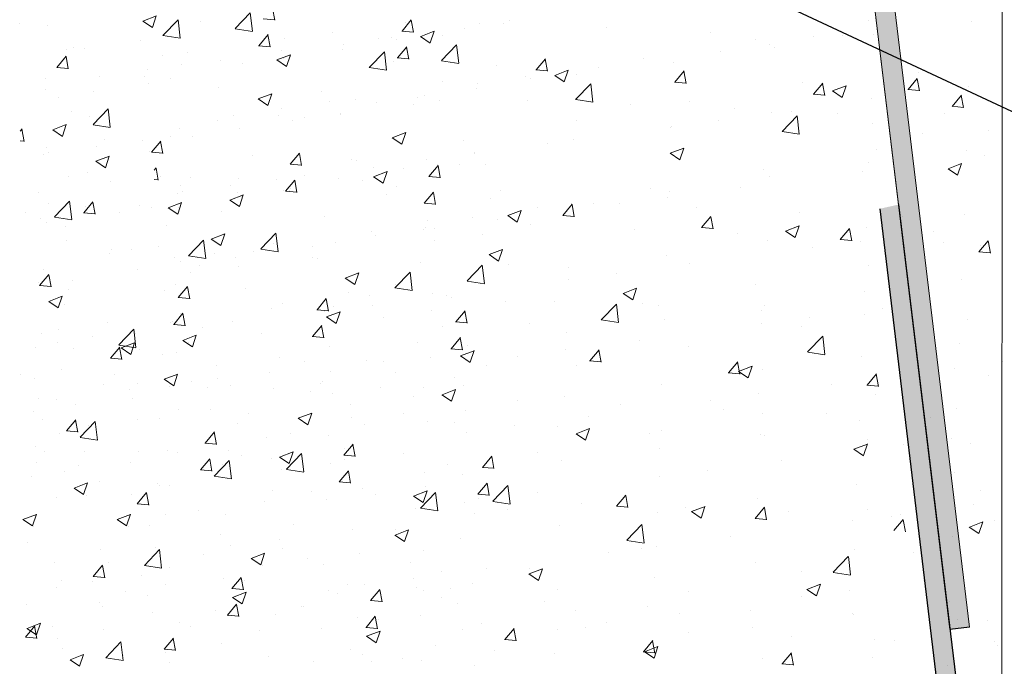
# Model space of a CAD drawing. Units: millimetres. Extents: x 18645 to 18942, y 3223 to 3440.
# Drawn here: x 18781 to 18807, y 3283 to 3300 of the extents above; entities that cross this region are included whole.
import ezdxf

# ---------------------------------------------------------------- set-up
doc = ezdxf.new("R2010")
doc.units = ezdxf.units.MM
doc.layers.get('0').update_dxf_attribs({"lineweight": 25})
for name, color, linetype, lineweight in [('Eckwinkel', 7, 'Continuous', 0), ('Putz Sch', 252, 'Continuous', 20), ('Putznetz Lienien', 7, 'Continuous', 15), ('Putznetz Sch', 254, 'Continuous', 15)]:
    doc.layers.add(name, color=color, linetype=linetype, lineweight=lineweight)

msp = doc.modelspace()

# ---------------------------------------------------------------- hatches: boundary and pattern name
at = {"layer": 'Eckwinkel'}
h = msp.add_hatch(color=256, dxfattribs=at)
edge = h.paths.add_edge_path()
edge.add_line((18782.109, 3273.235), (18804.571, 3270.513))
edge.add_arc((18804.574, 3272.513), 2, 269.9029, 6.9619)
edge.add_line((18806.559, 3272.755), (18803.864, 3294.99))
edge.add_line((18803.864, 3294.99), (18803.377, 3294.88))
edge.add_line((18803.377, 3294.88), (18806.071, 3272.513))
edge.add_arc((18804.571, 3272.513), 1.5, 270, 360, ccw=False)
edge.add_line((18804.571, 3271.013), (18782.266, 3273.71))
edge.add_line((18782.266, 3273.71), (18782.109, 3273.235))
h = msp.add_hatch(color=256, dxfattribs=at)
edge = h.paths.add_edge_path()
edge.add_line((18782.109, 3273.235), (18804.571, 3270.513))
edge.add_arc((18804.574, 3272.513), 2, 269.9029, 6.9619)
edge.add_line((18806.559, 3272.755), (18803.864, 3294.99))
edge.add_line((18803.864, 3294.99), (18803.377, 3294.88))
edge.add_line((18803.377, 3294.88), (18806.071, 3272.513))
edge.add_arc((18804.571, 3272.513), 1.5, 270, 360, ccw=False)
edge.add_line((18804.571, 3271.013), (18782.266, 3273.71))
edge.add_line((18782.266, 3273.71), (18782.109, 3273.235))
at = {"layer": 'Putznetz Sch'}
msp.add_hatch(color=256, dxfattribs=at).paths.add_polyline_path([(18803.167, 3300.749), (18805.216, 3283.828), (18805.733, 3283.89), (18803.667, 3300.974)])

# ---------------------------------------------------------------- linework, layer by layer
for p, q in [((18815.972, 3293.17), (18762.194, 3318.297)), ((18803.864, 3294.99), (18806.559, 3272.755)), ((18803.864, 3294.99), (18806.559, 3272.755)), ((18805.733, 3283.89), (18805.216, 3283.828)), ((18805.733, 3283.89), (18805.216, 3283.828))]:
    msp.add_line(p, q)
at = {"lineweight": 30}
msp.add_line((18803.377, 3294.88), (18806.071, 3272.513), dxfattribs=at)
msp.add_line((18803.377, 3294.88), (18806.071, 3272.513), dxfattribs=at)
at = {"layer": 'Putz Sch'}
for p, q in [((18787.48, 3299.834), (18787.421, 3300.153)), ((18784.012, 3299.813), (18784.265, 3299.642)), ((18784.014, 3299.812), (18784.37, 3299.949)), ((18784.265, 3299.643), (18784.368, 3299.95)), ((18784.542, 3299.432), (18784.938, 3299.844)), ((18784.994, 3299.362), (18784.938, 3299.844)), ((18785.518, 3299.813), (18785.518, 3299.813)), ((18786.442, 3299.614), (18786.837, 3300.026)), ((18786.894, 3299.543), (18786.838, 3300.026)), ((18787.176, 3299.869), (18787.48, 3299.843)), ((18790.824, 3299.55), (18791.068, 3299.842)), ((18791.123, 3299.516), (18791.065, 3299.834)), ((18793.636, 3299.838), (18793.636, 3299.838)), ((18803.083, 3299.833), (18803.083, 3299.833)), ((18780.779, 3299.74), (18780.779, 3299.74)), ((18781.515, 3299.695), (18781.515, 3299.695)), ((18786.442, 3299.611), (18786.894, 3299.541)), ((18790.82, 3299.55), (18791.124, 3299.524)), ((18790.925, 3299.762), (18790.925, 3299.762)), ((18791.315, 3299.406), (18791.67, 3299.542)), ((18791.566, 3299.236), (18791.669, 3299.543)), ((18792.471, 3299.624), (18792.471, 3299.624)), ((18792.849, 3299.736), (18792.849, 3299.736)), ((18793.496, 3299.747), (18793.496, 3299.747)), ((18796.208, 3299.633), (18796.208, 3299.633)), ((18805.774, 3299.792), (18805.774, 3299.792)), ((18783.942, 3299.307), (18783.942, 3299.307)), ((18784.542, 3299.429), (18784.994, 3299.359)), ((18787.058, 3299.165), (18787.303, 3299.457)), ((18787.358, 3299.131), (18787.299, 3299.449)), ((18787.729, 3299.341), (18787.729, 3299.341)), ((18789.001, 3299.509), (18789.001, 3299.509)), ((18790.211, 3299.355), (18790.211, 3299.355)), ((18790.547, 3299.371), (18790.547, 3299.371)), ((18790.674, 3299.33), (18790.674, 3299.33)), ((18791.313, 3299.406), (18791.566, 3299.235)), ((18791.874, 3299.425), (18791.874, 3299.425)), ((18798.92, 3299.518), (18798.92, 3299.518)), ((18800.121, 3299.324), (18800.121, 3299.324)), ((18801.632, 3299.404), (18801.632, 3299.404)), ((18802.397, 3299.445), (18802.397, 3299.445)), ((18803.208, 3299.467), (18803.208, 3299.467)), ((18782.018, 3299.053), (18782.018, 3299.053)), ((18782.191, 3299.123), (18782.191, 3299.123)), ((18782.469, 3299.099), (18782.469, 3299.099)), ((18787.054, 3299.165), (18787.358, 3299.139)), ((18787.645, 3299.03), (18787.645, 3299.03)), ((18789.266, 3299.068), (18789.266, 3299.068)), ((18789.275, 3299.203), (18789.275, 3299.203)), ((18790.702, 3298.847), (18790.946, 3299.138)), ((18791.001, 3298.812), (18790.943, 3299.13)), ((18791.863, 3298.773), (18792.259, 3299.185)), ((18792.315, 3298.702), (18792.259, 3299.185)), ((18799.201, 3299.024), (18799.201, 3299.024)), ((18800.473, 3299.191), (18800.473, 3299.191)), ((18800.6, 3299.109), (18800.6, 3299.109)), ((18781.755, 3298.594), (18782, 3298.886)), ((18782.054, 3298.559), (18781.996, 3298.878)), ((18784.521, 3298.919), (18784.521, 3298.919)), ((18785.181, 3298.985), (18785.181, 3298.985)), ((18786.067, 3298.781), (18786.067, 3298.781)), ((18787.534, 3298.79), (18787.787, 3298.62)), ((18787.536, 3298.79), (18787.891, 3298.926)), ((18787.711, 3298.821), (18787.711, 3298.821)), ((18787.787, 3298.62), (18787.89, 3298.927)), ((18787.893, 3298.87), (18787.893, 3298.87)), ((18789.963, 3298.591), (18790.359, 3299.003)), ((18790.416, 3298.521), (18790.359, 3299.003)), ((18790.698, 3298.847), (18791.002, 3298.82)), ((18791.864, 3298.77), (18792.316, 3298.7)), ((18794.345, 3298.528), (18794.59, 3298.82)), ((18794.645, 3298.493), (18794.586, 3298.812)), ((18797.158, 3298.816), (18797.158, 3298.816)), ((18781.751, 3298.594), (18782.055, 3298.568)), ((18784.143, 3298.528), (18784.143, 3298.528)), ((18785.036, 3298.672), (18785.036, 3298.672)), ((18786.627, 3298.687), (18786.627, 3298.687)), ((18789.964, 3298.589), (18790.416, 3298.518)), ((18790.605, 3298.756), (18790.605, 3298.756)), ((18793.316, 3298.641), (18793.316, 3298.641)), ((18794.342, 3298.528), (18794.645, 3298.501)), ((18794.836, 3298.383), (18795.192, 3298.519)), ((18795.087, 3298.213), (18795.19, 3298.52)), ((18795.993, 3298.601), (18795.993, 3298.601)), ((18797.961, 3298.728), (18797.961, 3298.728)), ((18804.553, 3298.542), (18804.553, 3298.542)), ((18781.452, 3298.297), (18781.452, 3298.297)), ((18782.871, 3298.36), (18782.871, 3298.36)), ((18784.061, 3298.362), (18784.061, 3298.362)), ((18784.749, 3298.313), (18784.749, 3298.313)), ((18794.069, 3298.348), (18794.069, 3298.348)), ((18794.196, 3298.307), (18794.196, 3298.307)), ((18794.835, 3298.383), (18795.087, 3298.213)), ((18795.396, 3298.403), (18795.396, 3298.403)), ((18797.989, 3298.209), (18798.234, 3298.501)), ((18798.289, 3298.174), (18798.23, 3298.493)), ((18804.117, 3298.013), (18804.362, 3298.305)), ((18804.417, 3297.979), (18804.358, 3298.297)), ((18804.381, 3298.473), (18804.381, 3298.473)), ((18781.453, 3298.004), (18781.453, 3298.004)), ((18784.164, 3298.183), (18784.164, 3298.183)), ((18785.991, 3298.077), (18785.991, 3298.077)), ((18791.891, 3298.214), (18791.891, 3298.214)), ((18792.787, 3298.045), (18792.787, 3298.045)), ((18792.797, 3298.181), (18792.797, 3298.181)), ((18795.385, 3297.75), (18795.781, 3298.163)), ((18795.837, 3297.68), (18795.781, 3298.162)), ((18797.985, 3298.209), (18798.289, 3298.183)), ((18801.338, 3298.209), (18801.338, 3298.209)), ((18801.633, 3297.89), (18801.878, 3298.182)), ((18801.932, 3297.855), (18801.874, 3298.174)), ((18802.137, 3297.976), (18802.493, 3298.113)), ((18802.388, 3297.806), (18802.491, 3298.113)), ((18804.114, 3298.013), (18804.417, 3297.987)), ((18805.54, 3298.031), (18805.54, 3298.031)), ((18805.712, 3298.101), (18805.712, 3298.101)), ((18781.786, 3297.804), (18781.786, 3297.804)), ((18782.719, 3297.962), (18782.719, 3297.962)), ((18787.045, 3297.767), (18787.297, 3297.597)), ((18787.046, 3297.767), (18787.402, 3297.904)), ((18787.297, 3297.597), (18787.4, 3297.904)), ((18788.703, 3297.962), (18788.703, 3297.962)), ((18789.589, 3297.758), (18789.589, 3297.758)), ((18791.233, 3297.799), (18791.233, 3297.799)), ((18791.415, 3297.848), (18791.415, 3297.848)), ((18791.812, 3297.734), (18791.812, 3297.734)), ((18794.126, 3297.733), (18794.126, 3297.733)), ((18795.386, 3297.748), (18795.837, 3297.678)), ((18801.629, 3297.89), (18801.933, 3297.864)), ((18802.135, 3297.976), (18802.388, 3297.806)), ((18803.146, 3297.775), (18803.146, 3297.775)), ((18805.276, 3297.571), (18805.521, 3297.863)), ((18805.576, 3297.537), (18805.517, 3297.855)), ((18782.707, 3297.091), (18783.102, 3297.503)), ((18783.159, 3297.021), (18783.102, 3297.503)), ((18787.665, 3297.505), (18787.665, 3297.505)), ((18788.929, 3297.706), (18788.929, 3297.706)), ((18790.149, 3297.664), (18790.149, 3297.664)), ((18791.134, 3297.62), (18791.134, 3297.62)), ((18796.838, 3297.618), (18796.838, 3297.618)), ((18798.375, 3297.7), (18798.375, 3297.7)), ((18799.55, 3297.504), (18799.55, 3297.504)), ((18805.273, 3297.572), (18805.576, 3297.545)), ((18782.129, 3297.432), (18782.129, 3297.432)), ((18782.606, 3297.303), (18782.606, 3297.303)), ((18786.393, 3297.338), (18786.393, 3297.338)), ((18787.583, 3297.339), (18787.583, 3297.339)), ((18788.27, 3297.29), (18788.27, 3297.29)), ((18789.204, 3297.377), (18789.204, 3297.377)), ((18789.21, 3297.367), (18789.21, 3297.367)), ((18800.538, 3297.418), (18800.538, 3297.418)), ((18800.807, 3296.909), (18801.202, 3297.322)), ((18801.06, 3297.441), (18801.06, 3297.441)), ((18801.259, 3296.839), (18801.203, 3297.321)), ((18802.262, 3297.389), (18802.262, 3297.389)), ((18805.082, 3297.381), (18805.082, 3297.381)), ((18780.793, 3296.919), (18780.842, 3296.977)), ((18780.897, 3296.651), (18780.838, 3296.969)), ((18781.646, 3296.954), (18781.899, 3296.783)), ((18781.647, 3296.953), (18782.003, 3297.09)), ((18781.899, 3296.784), (18782.002, 3297.091)), ((18782.707, 3297.089), (18783.159, 3297.018)), ((18784.975, 3296.981), (18784.975, 3296.981)), ((18785.966, 3297.197), (18785.966, 3297.197)), ((18786.565, 3296.996), (18786.565, 3296.996)), ((18787.939, 3297.2), (18787.939, 3297.2)), ((18795.413, 3297.192), (18795.413, 3297.192)), ((18797.864, 3297.02), (18797.864, 3297.02)), ((18797.9, 3297.037), (18797.9, 3297.037)), ((18799.136, 3297.188), (18799.136, 3297.188)), ((18803.189, 3297.125), (18803.189, 3297.125)), ((18784.73, 3296.777), (18784.73, 3296.777)), ((18785.308, 3296.781), (18785.308, 3296.781)), ((18790.566, 3296.745), (18790.819, 3296.574)), ((18790.568, 3296.744), (18790.924, 3296.881)), ((18790.819, 3296.575), (18790.922, 3296.882)), ((18795.334, 3296.712), (18795.334, 3296.712)), ((18800.807, 3296.907), (18801.259, 3296.837)), ((18804.492, 3296.851), (18804.492, 3296.851)), ((18806.241, 3296.939), (18806.241, 3296.939)), ((18780.793, 3296.668), (18780.898, 3296.659)), ((18781.48, 3296.503), (18781.48, 3296.503)), ((18782.807, 3296.524), (18782.807, 3296.524)), ((18783.003, 3296.689), (18783.003, 3296.689)), ((18783.999, 3296.67), (18783.999, 3296.67)), ((18784.241, 3296.367), (18784.486, 3296.659)), ((18784.541, 3296.332), (18784.482, 3296.651)), ((18792.45, 3296.683), (18792.45, 3296.683)), ((18794.656, 3296.598), (18794.656, 3296.598)), ((18797.869, 3296.338), (18798.224, 3296.474)), ((18798.12, 3296.168), (18798.223, 3296.475)), ((18781.391, 3296.313), (18781.391, 3296.313)), ((18781.535, 3296.357), (18781.535, 3296.357)), ((18782.778, 3296.129), (18783.134, 3296.265)), ((18783.029, 3295.959), (18783.132, 3296.266)), ((18784.192, 3296.389), (18784.192, 3296.389)), ((18784.238, 3296.367), (18784.541, 3296.34)), ((18786.904, 3296.274), (18786.904, 3296.274)), ((18787.885, 3296.048), (18788.13, 3296.34)), ((18788.185, 3296.013), (18788.126, 3296.332)), ((18791.46, 3296.177), (18791.46, 3296.177)), ((18792.725, 3296.354), (18792.725, 3296.354)), ((18792.732, 3296.345), (18792.732, 3296.345)), ((18797.867, 3296.338), (18798.12, 3296.167)), ((18803.278, 3296.431), (18803.278, 3296.431)), ((18805.651, 3296.41), (18805.651, 3296.41)), ((18806.128, 3296.28), (18806.128, 3296.28)), ((18782.776, 3296.129), (18783.029, 3295.958)), ((18784.315, 3295.897), (18784.364, 3295.955)), ((18784.419, 3295.628), (18784.36, 3295.947)), ((18787.881, 3296.048), (18788.185, 3296.022)), ((18789.488, 3296.175), (18789.488, 3296.175)), ((18789.615, 3296.16), (18789.615, 3296.16)), ((18790.087, 3295.973), (18790.087, 3295.973)), ((18790.869, 3295.928), (18790.869, 3295.928)), ((18791.528, 3295.729), (18791.773, 3296.021)), ((18791.75, 3296.043), (18791.75, 3296.043)), ((18791.828, 3295.695), (18791.769, 3296.013)), ((18792.327, 3296.045), (18792.327, 3296.045)), ((18793.006, 3296.039), (18793.006, 3296.039)), ((18800.316, 3295.922), (18800.316, 3295.922)), ((18803.085, 3296.084), (18803.085, 3296.084)), ((18805.168, 3295.931), (18805.42, 3295.761)), ((18805.169, 3295.931), (18805.525, 3296.067)), ((18805.42, 3295.761), (18805.523, 3296.068)), ((18782.067, 3295.741), (18782.067, 3295.741)), ((18782.551, 3295.821), (18782.551, 3295.821)), ((18784.478, 3295.722), (18784.478, 3295.722)), ((18785.263, 3295.707), (18785.263, 3295.707)), ((18786.525, 3295.666), (18786.525, 3295.666)), ((18788.252, 3295.755), (18788.252, 3295.755)), ((18789.142, 3295.685), (18789.142, 3295.685)), ((18790.077, 3295.722), (18790.33, 3295.552)), ((18790.078, 3295.722), (18790.434, 3295.858)), ((18790.33, 3295.552), (18790.433, 3295.859)), ((18791.525, 3295.729), (18791.829, 3295.703)), ((18800.476, 3295.727), (18800.476, 3295.727)), ((18802.932, 3295.86), (18802.932, 3295.86)), ((18783.174, 3295.587), (18783.174, 3295.587)), ((18784.315, 3295.646), (18784.419, 3295.637)), ((18785.002, 3295.481), (18785.002, 3295.481)), ((18786.328, 3295.501), (18786.328, 3295.501)), ((18787.521, 3295.648), (18787.521, 3295.648)), ((18787.763, 3295.344), (18788.008, 3295.636)), ((18787.906, 3295.419), (18787.906, 3295.419)), ((18787.975, 3295.592), (18787.975, 3295.592)), ((18788.063, 3295.31), (18788.004, 3295.628)), ((18789.798, 3295.617), (18789.798, 3295.617)), ((18790.687, 3295.477), (18790.687, 3295.477)), ((18797.353, 3295.414), (18797.353, 3295.414)), ((18799.724, 3295.437), (18799.724, 3295.437)), ((18781.27, 3295.299), (18781.27, 3295.299)), ((18784.913, 3295.29), (18784.913, 3295.29)), ((18785.057, 3295.334), (18785.057, 3295.334)), ((18786.3, 3295.106), (18786.655, 3295.243)), ((18786.504, 3295.305), (18786.504, 3295.305)), ((18786.551, 3294.936), (18786.654, 3295.243)), ((18786.602, 3295.196), (18786.602, 3295.196)), ((18787.713, 3295.366), (18787.713, 3295.366)), ((18787.759, 3295.344), (18788.063, 3295.318)), ((18787.874, 3295.364), (18787.874, 3295.364)), ((18790.425, 3295.252), (18790.425, 3295.252)), ((18791.406, 3295.025), (18791.651, 3295.317)), ((18791.706, 3294.991), (18791.647, 3295.309)), ((18793.398, 3295.363), (18793.398, 3295.363)), ((18797.8, 3295.184), (18797.8, 3295.184)), ((18797.838, 3295.346), (18797.838, 3295.346)), ((18781.534, 3295.019), (18781.534, 3295.019)), ((18781.694, 3294.665), (18782.089, 3295.077)), ((18782.146, 3294.595), (18782.09, 3295.077)), ((18782.46, 3294.773), (18782.704, 3295.065)), ((18782.509, 3294.931), (18782.509, 3294.931)), ((18782.759, 3294.738), (18782.7, 3295.057)), ((18783.938, 3294.979), (18783.938, 3294.979)), ((18784.246, 3294.904), (18784.246, 3294.904)), ((18784.678, 3294.908), (18784.931, 3294.738)), ((18784.68, 3294.908), (18785.035, 3295.045)), ((18784.931, 3294.738), (18785.034, 3295.045)), ((18784.943, 3294.911), (18784.943, 3294.911)), ((18786.298, 3295.106), (18786.551, 3294.936)), ((18791.403, 3295.026), (18791.707, 3294.999)), ((18793.137, 3295.137), (18793.137, 3295.137)), ((18794.39, 3294.905), (18794.39, 3294.905)), ((18795.05, 3294.707), (18795.295, 3294.999)), ((18795.272, 3295.021), (18795.272, 3295.021)), ((18795.35, 3294.672), (18795.291, 3294.99)), ((18795.849, 3295.023), (18795.849, 3295.023)), ((18796.528, 3295.017), (18796.528, 3295.017)), ((18798.561, 3294.908), (18798.561, 3294.908)), ((18780.919, 3294.774), (18780.919, 3294.774)), ((18781.694, 3294.663), (18782.146, 3294.593)), ((18782.456, 3294.773), (18782.76, 3294.746)), ((18783.394, 3294.774), (18783.394, 3294.774)), ((18786.073, 3294.799), (18786.073, 3294.799)), ((18788.785, 3294.684), (18788.785, 3294.684)), ((18792.664, 3294.663), (18792.664, 3294.663)), ((18793.599, 3294.699), (18793.851, 3294.529)), ((18793.6, 3294.699), (18793.956, 3294.836)), ((18793.851, 3294.53), (18793.954, 3294.837)), ((18795.047, 3294.707), (18795.35, 3294.68)), ((18798.694, 3294.388), (18798.939, 3294.68)), ((18798.994, 3294.353), (18798.935, 3294.672)), ((18801.273, 3294.793), (18801.273, 3294.793)), ((18803.984, 3294.679), (18803.984, 3294.679)), ((18805.589, 3294.718), (18805.589, 3294.718)), ((18781.329, 3294.622), (18781.329, 3294.622)), ((18781.47, 3294.52), (18781.47, 3294.52)), ((18781.981, 3294.402), (18781.981, 3294.402)), ((18784.644, 3294.431), (18784.644, 3294.431)), ((18791.428, 3294.397), (18791.428, 3294.397)), ((18791.496, 3294.569), (18791.496, 3294.569)), ((18793.32, 3294.594), (18793.32, 3294.594)), ((18794.208, 3294.455), (18794.208, 3294.455)), ((18798.69, 3294.388), (18798.994, 3294.361)), ((18800.901, 3294.292), (18801.257, 3294.429)), ((18801.152, 3294.123), (18801.255, 3294.43)), ((18803.023, 3294.393), (18803.023, 3294.393)), ((18785.81, 3294.083), (18786.166, 3294.22)), ((18786.061, 3293.914), (18786.164, 3294.221)), ((18787.115, 3293.824), (18787.511, 3294.237)), ((18787.567, 3293.754), (18787.511, 3294.236)), ((18790.025, 3294.282), (18790.025, 3294.282)), ((18790.124, 3294.174), (18790.124, 3294.174)), ((18791.396, 3294.341), (18791.396, 3294.341)), ((18791.688, 3294.352), (18791.688, 3294.352)), ((18792.942, 3294.203), (18792.942, 3294.203)), ((18796.92, 3294.34), (18796.92, 3294.34)), ((18799.632, 3294.226), (18799.632, 3294.226)), ((18800.899, 3294.293), (18801.152, 3294.122)), ((18802.338, 3294.069), (18802.582, 3294.361)), ((18802.344, 3294.111), (18802.344, 3294.111)), ((18802.637, 3294.034), (18802.579, 3294.353)), ((18804.791, 3294.277), (18804.791, 3294.277)), ((18782.005, 3294.05), (18782.005, 3294.05)), ((18784.413, 3293.886), (18784.413, 3293.886)), ((18785.215, 3293.643), (18785.611, 3294.055)), ((18785.667, 3293.572), (18785.611, 3294.055)), ((18785.809, 3294.084), (18786.061, 3293.913)), ((18787.459, 3293.957), (18787.459, 3293.957)), ((18788.465, 3293.888), (18788.465, 3293.888)), ((18789.08, 3293.994), (18789.08, 3293.994)), ((18791.67, 3294.036), (18791.67, 3294.036)), ((18800.415, 3294.036), (18800.415, 3294.036)), ((18801.596, 3293.856), (18801.596, 3293.856)), ((18802.334, 3294.069), (18802.638, 3294.043)), ((18802.867, 3294.024), (18802.867, 3294.024)), ((18805.055, 3293.997), (18805.055, 3293.997)), ((18805.981, 3293.75), (18806.226, 3294.042)), ((18806.031, 3293.908), (18806.031, 3293.908)), ((18806.281, 3293.716), (18806.222, 3294.034)), ((18783.141, 3293.718), (18783.141, 3293.718)), ((18783.181, 3293.807), (18783.181, 3293.807)), ((18783.726, 3293.816), (18783.726, 3293.816)), ((18784.851, 3293.599), (18784.851, 3293.599)), ((18785.216, 3293.64), (18785.668, 3293.57)), ((18785.893, 3293.692), (18785.893, 3293.692)), ((18786.442, 3293.613), (18786.442, 3293.613)), ((18786.916, 3293.751), (18786.916, 3293.751)), ((18787.116, 3293.822), (18787.568, 3293.752)), ((18788.462, 3293.613), (18788.462, 3293.613)), ((18793.109, 3293.677), (18793.362, 3293.506)), ((18793.111, 3293.676), (18793.466, 3293.813)), ((18793.362, 3293.507), (18793.465, 3293.814)), ((18797.776, 3293.655), (18797.776, 3293.655)), ((18805.978, 3293.75), (18806.281, 3293.724)), ((18784.992, 3293.498), (18784.992, 3293.498)), ((18785.503, 3293.38), (18785.503, 3293.38)), ((18786.538, 3293.36), (18786.538, 3293.36)), ((18788.605, 3293.578), (18788.605, 3293.578)), ((18791.317, 3293.463), (18791.317, 3293.463)), ((18792.537, 3292.983), (18792.933, 3293.396)), ((18792.989, 3292.913), (18792.933, 3293.396)), ((18793.621, 3293.405), (18793.621, 3293.405)), ((18798.387, 3293.434), (18798.387, 3293.434)), ((18803.068, 3293.4), (18803.068, 3293.4)), ((18781.302, 3292.864), (18781.547, 3293.156)), ((18781.401, 3293.288), (18781.401, 3293.288)), ((18781.602, 3292.83), (18781.543, 3293.148)), ((18783.876, 3293.288), (18783.876, 3293.288)), ((18785.266, 3293.193), (18785.266, 3293.193)), ((18789.332, 3293.061), (18789.688, 3293.197)), ((18789.583, 3292.891), (18789.686, 3293.198)), ((18790.637, 3292.802), (18791.033, 3293.214)), ((18791.089, 3292.731), (18791.033, 3293.214)), ((18795.21, 3293.329), (18795.21, 3293.329)), ((18796.463, 3293.18), (18796.463, 3293.18)), ((18781.268, 3292.931), (18781.268, 3292.931)), ((18781.299, 3292.865), (18781.602, 3292.838)), ((18782.164, 3293.005), (18782.164, 3293.005)), ((18784.876, 3292.89), (18784.876, 3292.89)), ((18784.946, 3292.546), (18785.191, 3292.838)), ((18785.246, 3292.511), (18785.187, 3292.829)), ((18789.33, 3293.061), (18789.583, 3292.891)), ((18790.659, 3292.897), (18790.659, 3292.897)), ((18792.537, 3292.981), (18792.989, 3292.911)), ((18792.602, 3292.972), (18792.602, 3292.972)), ((18795.192, 3293.013), (18795.192, 3293.013)), ((18800.106, 3292.891), (18800.106, 3292.891)), ((18805.527, 3293.027), (18805.527, 3293.027)), ((18781.542, 3292.445), (18781.898, 3292.581)), ((18781.793, 3292.275), (18781.896, 3292.582)), ((18782.058, 3292.77), (18782.058, 3292.77)), ((18784.582, 3292.74), (18784.582, 3292.74)), ((18786.703, 3292.784), (18786.703, 3292.784)), ((18789.415, 3292.67), (18789.415, 3292.67)), ((18789.963, 3292.591), (18789.963, 3292.591)), ((18790.638, 3292.799), (18791.089, 3292.729)), ((18791.627, 3292.661), (18791.627, 3292.661)), ((18791.983, 3292.591), (18791.983, 3292.591)), ((18792.126, 3292.555), (18792.126, 3292.555)), ((18796.631, 3292.654), (18796.884, 3292.484)), ((18796.632, 3292.654), (18796.988, 3292.79)), ((18796.884, 3292.484), (18796.987, 3292.791)), ((18802.961, 3292.702), (18802.961, 3292.702)), ((18781.54, 3292.445), (18781.793, 3292.275)), ((18781.944, 3292.359), (18781.944, 3292.359)), ((18784.942, 3292.546), (18785.246, 3292.519)), ((18787.696, 3292.388), (18787.696, 3292.388)), ((18788.59, 3292.227), (18788.834, 3292.519)), ((18788.889, 3292.192), (18788.831, 3292.511)), ((18789.018, 3292.303), (18789.018, 3292.303)), ((18790.059, 3292.337), (18790.059, 3292.337)), ((18793.529, 3292.453), (18793.529, 3292.453)), ((18794.838, 3292.44), (18794.838, 3292.44)), ((18796.059, 3291.961), (18796.454, 3292.373)), ((18796.511, 3291.891), (18796.454, 3292.373)), ((18797.143, 3292.383), (18797.143, 3292.383)), ((18797.55, 3292.326), (18797.55, 3292.326)), ((18800.353, 3292.344), (18800.353, 3292.344)), ((18784.824, 3291.842), (18785.069, 3292.134)), ((18785.001, 3292.135), (18785.001, 3292.135)), ((18785.124, 3291.807), (18785.065, 3292.126)), ((18787.398, 3292.266), (18787.398, 3292.266)), ((18788.586, 3292.227), (18788.89, 3292.2)), ((18788.788, 3292.17), (18788.788, 3292.17)), ((18788.841, 3292.038), (18789.094, 3291.868)), ((18788.842, 3292.038), (18789.198, 3292.175)), ((18789.094, 3291.868), (18789.197, 3292.175)), ((18791.605, 3292.199), (18791.605, 3292.199)), ((18792.233, 3291.908), (18792.478, 3292.2)), ((18792.533, 3291.873), (18792.474, 3292.192)), ((18800.262, 3292.211), (18800.262, 3292.211)), ((18802.974, 3292.097), (18802.974, 3292.097)), ((18803.455, 3292.273), (18803.455, 3292.273)), ((18783.077, 3291.882), (18783.077, 3291.882)), ((18784.734, 3291.88), (18784.734, 3291.88)), ((18784.789, 3291.908), (18784.789, 3291.908)), ((18784.82, 3291.842), (18785.124, 3291.815)), ((18786.38, 3291.922), (18786.38, 3291.922)), ((18788.468, 3291.523), (18788.713, 3291.815)), ((18788.767, 3291.488), (18788.709, 3291.807)), ((18790.334, 3292.032), (18790.334, 3292.032)), ((18791.876, 3291.781), (18791.876, 3291.781)), ((18792.23, 3291.908), (18792.533, 3291.882)), ((18794.181, 3291.874), (18794.181, 3291.874)), ((18796.059, 3291.958), (18796.511, 3291.888)), ((18797.714, 3291.964), (18797.714, 3291.964)), ((18800.259, 3291.853), (18800.259, 3291.853)), ((18801.531, 3292.02), (18801.531, 3292.02)), ((18805.686, 3291.982), (18805.686, 3291.982)), ((18781.339, 3291.597), (18781.339, 3291.597)), ((18781.805, 3291.715), (18781.805, 3291.715)), ((18782.704, 3291.529), (18782.704, 3291.529)), ((18783.38, 3291.302), (18783.776, 3291.714)), ((18783.832, 3291.231), (18783.776, 3291.714)), ((18783.814, 3291.597), (18783.814, 3291.597)), ((18785.064, 3291.422), (18785.419, 3291.559)), ((18785.315, 3291.253), (18785.418, 3291.56)), ((18785.579, 3291.748), (18785.579, 3291.748)), ((18787.125, 3291.61), (18787.125, 3291.61)), ((18788.464, 3291.523), (18788.768, 3291.497)), ((18795.148, 3291.638), (18795.148, 3291.638)), ((18801.323, 3291.776), (18801.323, 3291.776)), ((18801.48, 3291.12), (18801.876, 3291.532)), ((18801.932, 3291.05), (18801.876, 3291.532)), ((18781.771, 3291.371), (18781.771, 3291.371)), ((18783.381, 3291.299), (18783.832, 3291.229)), ((18783.444, 3291.224), (18783.799, 3291.361)), ((18783.695, 3291.055), (18783.798, 3291.362)), ((18785.062, 3291.423), (18785.315, 3291.252)), ((18785.201, 3291.356), (18785.201, 3291.356)), ((18788.914, 3291.273), (18788.914, 3291.273)), ((18791.218, 3291.366), (18791.218, 3291.366)), ((18792.111, 3291.204), (18792.356, 3291.496)), ((18792.411, 3291.17), (18792.352, 3291.488)), ((18792.54, 3291.281), (18792.54, 3291.281)), ((18797.051, 3291.43), (18797.051, 3291.43)), ((18798.36, 3291.267), (18798.36, 3291.267)), ((18805.465, 3291.336), (18805.465, 3291.336)), ((18781.206, 3291.239), (18781.206, 3291.239)), ((18782.192, 3291.211), (18782.192, 3291.211)), ((18783.164, 3290.952), (18783.409, 3291.244)), ((18783.464, 3290.917), (18783.405, 3291.235)), ((18783.442, 3291.225), (18783.695, 3291.054)), ((18783.93, 3291.189), (18783.93, 3291.189)), ((18784.52, 3291.049), (18784.52, 3291.049)), ((18784.904, 3291.096), (18784.904, 3291.096)), ((18792.108, 3291.204), (18792.411, 3291.178)), ((18792.363, 3291.016), (18792.615, 3290.845)), ((18792.364, 3291.015), (18792.72, 3291.152)), ((18792.615, 3290.846), (18792.718, 3291.153)), ((18793.855, 3291.009), (18793.855, 3291.009)), ((18795.127, 3291.177), (18795.127, 3291.177)), ((18795.755, 3290.886), (18796, 3291.177)), ((18796.055, 3290.851), (18795.996, 3291.169)), ((18801.481, 3291.117), (18801.932, 3291.047)), ((18802.899, 3291.011), (18802.899, 3291.011)), ((18783.161, 3290.952), (18783.464, 3290.925)), ((18785.951, 3290.764), (18785.951, 3290.764)), ((18787.615, 3290.982), (18787.615, 3290.982)), ((18788.255, 3290.857), (18788.255, 3290.857)), ((18789.902, 3290.9), (18789.902, 3290.9)), ((18790.327, 3290.867), (18790.327, 3290.867)), ((18791.565, 3290.97), (18791.565, 3290.97)), ((18793.039, 3290.753), (18793.039, 3290.753)), ((18795.398, 3290.759), (18795.398, 3290.759)), ((18795.751, 3290.886), (18796.055, 3290.859)), ((18799.399, 3290.567), (18799.644, 3290.859)), ((18799.698, 3290.532), (18799.64, 3290.85)), ((18799.665, 3290.609), (18800.02, 3290.745)), ((18799.916, 3290.439), (18800.019, 3290.746)), ((18806.599, 3290.859), (18806.599, 3290.859)), ((18780.788, 3290.528), (18780.788, 3290.528)), ((18781.882, 3290.668), (18781.882, 3290.668)), ((18783.263, 3290.528), (18783.263, 3290.528)), ((18784.574, 3290.4), (18784.93, 3290.536)), ((18784.825, 3290.23), (18784.928, 3290.537)), ((18787.336, 3290.575), (18787.336, 3290.575)), ((18788.957, 3290.612), (18788.957, 3290.612)), ((18790.647, 3290.587), (18790.647, 3290.587)), ((18799.395, 3290.567), (18799.699, 3290.54)), ((18799.663, 3290.609), (18799.916, 3290.438)), ((18800.291, 3290.653), (18800.291, 3290.653)), ((18803.042, 3290.248), (18803.287, 3290.54)), ((18803.342, 3290.213), (18803.283, 3290.532)), ((18805.327, 3290.692), (18805.327, 3290.692)), ((18806.226, 3290.507), (18806.226, 3290.507)), ((18781.175, 3290.409), (18781.175, 3290.409)), ((18782.988, 3290.256), (18782.988, 3290.256)), ((18783.886, 3290.294), (18783.886, 3290.294)), ((18784.573, 3290.4), (18784.825, 3290.229)), ((18785.293, 3290.349), (18785.293, 3290.349)), ((18785.975, 3290.414), (18785.975, 3290.414)), ((18786.318, 3290.231), (18786.318, 3290.231)), ((18788.687, 3290.299), (18788.687, 3290.299)), ((18788.723, 3290.334), (18788.723, 3290.334)), ((18792.193, 3290.449), (18792.193, 3290.449)), ((18792.435, 3290.25), (18792.435, 3290.25)), ((18797.653, 3290.272), (18797.653, 3290.272)), ((18802.119, 3290.27), (18802.119, 3290.27)), ((18803.039, 3290.248), (18803.343, 3290.222)), ((18783.664, 3290.132), (18783.664, 3290.132)), ((18784.727, 3290.217), (18784.727, 3290.217)), ((18785.714, 3290.188), (18785.714, 3290.188)), ((18787.451, 3290.166), (18787.451, 3290.166)), ((18788.425, 3290.074), (18788.425, 3290.074)), ((18788.997, 3290.028), (18788.997, 3290.028)), ((18790.269, 3290.196), (18790.269, 3290.196)), ((18791.398, 3290.185), (18791.398, 3290.185)), ((18791.873, 3289.993), (18792.126, 3289.822)), ((18791.875, 3289.993), (18792.23, 3290.129)), ((18792.126, 3289.823), (18792.229, 3290.13)), ((18800.195, 3290.016), (18800.195, 3290.016)), ((18803.263, 3289.998), (18803.263, 3289.998)), ((18781.277, 3289.906), (18781.277, 3289.906)), ((18781.74, 3289.878), (18781.74, 3289.878)), ((18782.246, 3289.726), (18782.246, 3289.726)), ((18783.752, 3289.906), (18783.752, 3289.906)), ((18789.473, 3289.742), (18789.473, 3289.742)), ((18791.137, 3289.959), (18791.137, 3289.959)), ((18793.849, 3289.845), (18793.849, 3289.845)), ((18795.087, 3289.947), (18795.087, 3289.947)), ((18796.561, 3289.73), (18796.561, 3289.73)), ((18798.923, 3289.849), (18798.923, 3289.849)), ((18781.144, 3289.548), (18781.144, 3289.548)), ((18784.957, 3289.612), (18784.957, 3289.612)), ((18785.789, 3289.606), (18785.789, 3289.606)), ((18786.785, 3289.506), (18786.785, 3289.506)), ((18788.096, 3289.377), (18788.452, 3289.513)), ((18788.347, 3289.207), (18788.45, 3289.514)), ((18790.854, 3289.495), (18790.854, 3289.495)), ((18792.478, 3289.59), (18792.478, 3289.59)), ((18799.273, 3289.615), (18799.273, 3289.615)), ((18800.301, 3289.49), (18800.301, 3289.49)), ((18801.984, 3289.501), (18801.984, 3289.501)), ((18805.404, 3289.645), (18805.404, 3289.645)), ((18781.39, 3289.353), (18781.39, 3289.353)), ((18782.007, 3289.043), (18782.252, 3289.335)), ((18782.307, 3289.009), (18782.248, 3289.327)), ((18782.367, 3288.876), (18782.763, 3289.288)), ((18782.819, 3288.805), (18782.763, 3289.288)), ((18783.865, 3289.353), (18783.865, 3289.353)), ((18784.459, 3289.357), (18784.459, 3289.357)), ((18786.51, 3289.233), (18786.51, 3289.233)), ((18788.094, 3289.377), (18788.347, 3289.207)), ((18789.497, 3289.391), (18789.497, 3289.391)), ((18789.84, 3289.209), (18789.84, 3289.209)), ((18791.503, 3289.279), (18791.503, 3289.279)), ((18792.208, 3289.277), (18792.208, 3289.277)), ((18795.715, 3289.427), (18795.715, 3289.427)), ((18802.838, 3289.32), (18802.838, 3289.32)), ((18804.696, 3289.386), (18804.696, 3289.386)), ((18781.82, 3288.977), (18781.82, 3288.977)), ((18782.004, 3289.043), (18782.307, 3289.017)), ((18782.593, 3289.185), (18782.593, 3289.185)), ((18785.651, 3288.725), (18785.896, 3289.016)), ((18785.95, 3288.69), (18785.892, 3289.008)), ((18787.891, 3288.987), (18787.891, 3288.987)), ((18792.519, 3289.006), (18792.519, 3289.006)), ((18793.791, 3289.173), (18793.791, 3289.173)), ((18794.92, 3289.162), (18794.92, 3289.162)), ((18795.395, 3288.97), (18795.648, 3288.8)), ((18795.396, 3288.97), (18795.752, 3289.107)), ((18795.648, 3288.801), (18795.751, 3289.108)), ((18797.338, 3288.981), (18797.338, 3288.981)), ((18797.632, 3289.048), (18797.632, 3289.048)), ((18800.229, 3288.962), (18800.229, 3288.962)), ((18800.344, 3288.933), (18800.344, 3288.933)), ((18782.368, 3288.873), (18782.82, 3288.803)), ((18785.647, 3288.725), (18785.951, 3288.698)), ((18787.274, 3288.883), (18787.274, 3288.883)), ((18788.895, 3288.921), (18788.895, 3288.921)), ((18789.294, 3288.406), (18789.539, 3288.698)), ((18789.594, 3288.371), (18789.535, 3288.689)), ((18802.697, 3288.563), (18803.053, 3288.7)), ((18802.948, 3288.394), (18803.051, 3288.701)), ((18803.056, 3288.818), (18803.056, 3288.818)), ((18803.99, 3288.688), (18803.99, 3288.688)), ((18805.262, 3288.856), (18805.262, 3288.856)), ((18805.767, 3288.704), (18805.767, 3288.704)), ((18781.181, 3288.629), (18781.181, 3288.629)), ((18781.418, 3288.514), (18781.418, 3288.514)), ((18782.494, 3288.498), (18782.494, 3288.498)), ((18783.893, 3288.514), (18783.893, 3288.514)), ((18784.666, 3288.526), (18784.666, 3288.526)), ((18784.928, 3288.478), (18784.928, 3288.478)), ((18786.256, 3288.54), (18786.256, 3288.54)), ((18787.606, 3288.354), (18787.962, 3288.491)), ((18787.789, 3288.035), (18788.184, 3288.447)), ((18787.858, 3288.185), (18787.961, 3288.492)), ((18788.241, 3287.965), (18788.185, 3288.447)), ((18789.311, 3288.583), (18789.311, 3288.583)), ((18790.856, 3288.445), (18790.856, 3288.445)), ((18794.375, 3288.473), (18794.375, 3288.473)), ((18797.591, 3288.581), (18797.591, 3288.581)), ((18802.696, 3288.564), (18802.948, 3288.393)), ((18781.215, 3288.215), (18781.215, 3288.215)), ((18783.69, 3288.215), (18783.69, 3288.215)), ((18785.529, 3288.021), (18785.774, 3288.313)), ((18785.829, 3287.986), (18785.77, 3288.305)), ((18785.889, 3287.853), (18786.285, 3288.266)), ((18786.115, 3288.163), (18786.115, 3288.163)), ((18786.341, 3287.783), (18786.285, 3288.265)), ((18786.605, 3288.399), (18786.605, 3288.399)), ((18787.387, 3288.33), (18787.387, 3288.33)), ((18787.605, 3288.354), (18787.858, 3288.184)), ((18788.932, 3288.192), (18788.932, 3288.192)), ((18789.291, 3288.406), (18789.595, 3288.379)), ((18789.317, 3288.285), (18789.317, 3288.285)), ((18792.028, 3288.17), (18792.028, 3288.17)), ((18792.938, 3288.087), (18793.183, 3288.379)), ((18793.238, 3288.052), (18793.179, 3288.371)), ((18795.025, 3288.256), (18795.025, 3288.256)), ((18800.782, 3288.266), (18800.782, 3288.266)), ((18781.966, 3287.97), (18781.966, 3287.97)), ((18782.328, 3288.128), (18782.328, 3288.128)), ((18785.525, 3288.021), (18785.829, 3287.994)), ((18787.661, 3288.025), (18787.661, 3288.025)), ((18787.789, 3288.032), (18788.241, 3287.962)), ((18789.172, 3287.702), (18789.417, 3287.994)), ((18789.472, 3287.667), (18789.413, 3287.986)), ((18791.413, 3287.964), (18791.413, 3287.964)), ((18792.417, 3287.898), (18792.417, 3287.898)), ((18792.935, 3288.087), (18793.238, 3288.061)), ((18798.858, 3288.013), (18798.858, 3288.013)), ((18805.342, 3287.954), (18805.342, 3287.954)), ((18781.082, 3287.857), (18781.082, 3287.857)), ((18782.208, 3287.541), (18782.563, 3287.677)), ((18782.459, 3287.371), (18782.562, 3287.678)), ((18782.876, 3287.712), (18782.876, 3287.712)), ((18784.397, 3287.666), (18784.397, 3287.666)), ((18785.889, 3287.851), (18786.341, 3287.781)), ((18789.169, 3287.702), (18789.473, 3287.676)), ((18792.816, 3287.383), (18793.061, 3287.675)), ((18793.116, 3287.348), (18793.057, 3287.667)), ((18797.586, 3287.845), (18797.586, 3287.845)), ((18782.206, 3287.541), (18782.459, 3287.37)), ((18783.712, 3287.383), (18783.712, 3287.383)), ((18783.869, 3287.131), (18784.114, 3287.422)), ((18784.169, 3287.096), (18784.11, 3287.414)), ((18784.452, 3287.602), (18784.452, 3287.602)), ((18784.703, 3287.606), (18784.703, 3287.606)), ((18787.415, 3287.491), (18787.415, 3287.491)), ((18788.45, 3287.456), (18788.45, 3287.456)), ((18789.778, 3287.518), (18789.778, 3287.518)), ((18791.128, 3287.332), (18791.484, 3287.468)), ((18791.31, 3287.012), (18791.706, 3287.425)), ((18791.379, 3287.162), (18791.482, 3287.469)), ((18791.441, 3287.588), (18791.441, 3287.588)), ((18791.763, 3286.942), (18791.706, 3287.424)), ((18792.813, 3287.383), (18793.116, 3287.357)), ((18793.21, 3287.194), (18793.606, 3287.606)), ((18793.662, 3287.124), (18793.606, 3287.606)), ((18794.378, 3287.423), (18794.378, 3287.423)), ((18802.776, 3287.629), (18802.776, 3287.629)), ((18806.016, 3287.476), (18806.016, 3287.476)), ((18781.758, 3287.285), (18781.758, 3287.285)), ((18782.529, 3287.349), (18782.529, 3287.349)), ((18783.866, 3287.131), (18784.169, 3287.104)), ((18787.212, 3287.192), (18787.212, 3287.192)), ((18788.833, 3287.23), (18788.833, 3287.23)), ((18790.127, 3287.377), (18790.127, 3287.377)), ((18791.127, 3287.332), (18791.379, 3287.161)), ((18792.454, 3287.17), (18792.454, 3287.17)), ((18792.838, 3287.262), (18792.838, 3287.262)), ((18793.211, 3287.192), (18793.663, 3287.121)), ((18795.55, 3287.148), (18795.55, 3287.148)), ((18796.46, 3287.064), (18796.705, 3287.356)), ((18796.76, 3287.03), (18796.701, 3287.348)), ((18800.168, 3287.271), (18800.168, 3287.271)), ((18785.488, 3286.947), (18785.488, 3286.947)), ((18791.182, 3287.002), (18791.182, 3287.002)), ((18791.311, 3287.01), (18791.763, 3286.94)), ((18792.728, 3286.864), (18792.728, 3286.864)), ((18793.607, 3286.973), (18793.607, 3286.973)), ((18796.456, 3287.065), (18796.76, 3287.038)), ((18797.529, 3286.89), (18797.529, 3286.89)), ((18798.262, 3287.033), (18798.262, 3287.033)), ((18798.427, 3286.925), (18798.68, 3286.755)), ((18798.429, 3286.925), (18798.784, 3287.061)), ((18798.68, 3286.755), (18798.783, 3287.062)), ((18800.104, 3286.746), (18800.348, 3287.037)), ((18800.403, 3286.711), (18800.344, 3287.029)), ((18800.974, 3286.919), (18800.974, 3286.919)), ((18803.053, 3286.967), (18803.053, 3286.967)), ((18805.85, 3287.106), (18805.85, 3287.106)), ((18780.861, 3286.716), (18781.114, 3286.546)), ((18780.863, 3286.716), (18781.219, 3286.852)), ((18781.114, 3286.546), (18781.217, 3286.853)), ((18783.337, 3286.716), (18783.589, 3286.546)), ((18783.338, 3286.716), (18783.694, 3286.852)), ((18783.589, 3286.546), (18783.692, 3286.853)), ((18784.604, 3286.835), (18784.604, 3286.835)), ((18786.195, 3286.849), (18786.195, 3286.849)), ((18800.1, 3286.746), (18800.404, 3286.719)), ((18802.654, 3286.685), (18802.654, 3286.685)), ((18803.686, 3286.804), (18803.686, 3286.804)), ((18803.747, 3286.427), (18803.992, 3286.719)), ((18803.926, 3286.852), (18803.926, 3286.852)), ((18804.047, 3286.392), (18803.988, 3286.711)), ((18805.729, 3286.518), (18806.085, 3286.654)), ((18805.981, 3286.348), (18806.084, 3286.655)), ((18806.397, 3286.689), (18806.397, 3286.689)), ((18781.154, 3286.524), (18781.154, 3286.524)), ((18783.629, 3286.524), (18783.629, 3286.524)), ((18784.2, 3286.547), (18784.2, 3286.547)), ((18787.974, 3286.58), (18787.974, 3286.58)), ((18789.52, 3286.442), (18789.52, 3286.442)), ((18790.639, 3286.309), (18790.994, 3286.445)), ((18790.644, 3286.464), (18790.644, 3286.464)), ((18790.89, 3286.139), (18790.993, 3286.446)), ((18794.963, 3286.565), (18794.963, 3286.565)), ((18796.732, 3286.171), (18797.128, 3286.584)), ((18797.184, 3286.101), (18797.128, 3286.584)), ((18805.728, 3286.518), (18805.981, 3286.348)), ((18780.992, 3286.124), (18780.992, 3286.124)), ((18786.05, 3286.327), (18786.05, 3286.327)), ((18787.596, 3286.189), (18787.596, 3286.189)), ((18790.637, 3286.309), (18790.89, 3286.139)), ((18792.355, 3286.207), (18792.355, 3286.207)), ((18796.733, 3286.169), (18797.184, 3286.099)), ((18799.446, 3286.262), (18799.446, 3286.262)), ((18805.28, 3286.263), (18805.28, 3286.263)), ((18782.904, 3285.918), (18782.904, 3285.918)), ((18784.054, 3285.512), (18784.449, 3285.925)), ((18784.335, 3285.975), (18784.335, 3285.975)), ((18784.506, 3285.442), (18784.449, 3285.924)), ((18786.324, 3286.021), (18786.324, 3286.021)), ((18786.86, 3285.693), (18787.216, 3285.83)), ((18787.111, 3285.524), (18787.214, 3285.831)), ((18787.681, 3285.956), (18787.681, 3285.956)), ((18791.38, 3285.897), (18791.38, 3285.897)), ((18796.25, 3285.842), (18796.25, 3285.842)), ((18797.128, 3285.95), (18797.128, 3285.95)), ((18797.522, 3286.009), (18797.522, 3286.009)), ((18802.714, 3285.938), (18802.714, 3285.938)), ((18804.271, 3285.852), (18804.271, 3285.852)), ((18781.696, 3285.594), (18781.696, 3285.594)), ((18783.116, 3285.599), (18783.116, 3285.599)), ((18785.616, 3285.804), (18785.616, 3285.804)), ((18786.858, 3285.693), (18787.111, 3285.523)), ((18788.327, 3285.689), (18788.327, 3285.689)), ((18789.716, 3285.826), (18789.716, 3285.826)), ((18791.039, 3285.574), (18791.039, 3285.574)), ((18800.106, 3285.58), (18800.106, 3285.58)), ((18802.154, 3285.331), (18802.549, 3285.743)), ((18802.606, 3285.26), (18802.55, 3285.743)), ((18782.712, 3285.222), (18782.957, 3285.514)), ((18783.012, 3285.188), (18782.953, 3285.506)), ((18784.054, 3285.51), (18784.506, 3285.44)), ((18784.719, 3285.447), (18784.719, 3285.447)), ((18787.15, 3285.501), (18787.15, 3285.501)), ((18788.771, 3285.539), (18788.771, 3285.539)), ((18791.861, 3285.349), (18791.861, 3285.349)), ((18793.042, 3285.419), (18793.042, 3285.419)), ((18794.16, 3285.286), (18794.516, 3285.423)), ((18794.166, 3285.442), (18794.166, 3285.442)), ((18794.412, 3285.117), (18794.515, 3285.424)), ((18801.308, 3285.343), (18801.308, 3285.343)), ((18802.154, 3285.328), (18802.606, 3285.258)), ((18781.886, 3285.116), (18781.886, 3285.116)), ((18782.689, 3285.097), (18782.689, 3285.097)), ((18782.708, 3285.222), (18783.012, 3285.196)), ((18783.975, 3285.236), (18783.975, 3285.236)), ((18786.133, 3285.158), (18786.133, 3285.158)), ((18786.356, 3284.903), (18786.601, 3285.195)), ((18786.655, 3284.869), (18786.597, 3285.187)), ((18786.687, 3285.121), (18786.687, 3285.121)), ((18791.118, 3285.166), (18791.118, 3285.166)), ((18794.159, 3285.287), (18794.412, 3285.116)), ((18797.467, 3285.199), (18797.467, 3285.199)), ((18804.513, 3285.102), (18804.513, 3285.102)), ((18781.756, 3284.939), (18781.756, 3284.939)), ((18783.567, 3284.833), (18783.567, 3284.833)), ((18784.598, 3285.002), (18784.598, 3285.002)), ((18786.352, 3284.904), (18786.656, 3284.877)), ((18786.37, 3284.67), (18786.726, 3284.807)), ((18786.425, 3284.896), (18786.425, 3284.896)), ((18786.622, 3284.501), (18786.725, 3284.808)), ((18788.899, 3284.84), (18788.899, 3284.84)), ((18789.399, 3285.007), (18789.399, 3285.007)), ((18789.846, 3284.999), (18789.846, 3284.999)), ((18789.999, 3284.585), (18790.244, 3284.876)), ((18790.299, 3284.55), (18790.24, 3284.868)), ((18791.203, 3284.933), (18791.203, 3284.933)), ((18791.392, 3284.861), (18791.392, 3284.861)), ((18792.11, 3284.892), (18792.11, 3284.892)), ((18792.664, 3285.028), (18792.664, 3285.028)), ((18794.901, 3284.874), (18794.901, 3284.874)), ((18798.345, 3284.835), (18798.345, 3284.835)), ((18801.46, 3284.88), (18801.712, 3284.709)), ((18801.461, 3284.879), (18801.817, 3285.016)), ((18801.712, 3284.71), (18801.815, 3285.017)), ((18802.589, 3284.849), (18802.589, 3284.849)), ((18782.863, 3284.543), (18782.863, 3284.543)), ((18784.135, 3284.711), (18784.135, 3284.711)), ((18786.369, 3284.671), (18786.622, 3284.5)), ((18786.638, 3284.576), (18786.638, 3284.576)), ((18789.137, 3284.781), (18789.137, 3284.781)), ((18789.996, 3284.585), (18790.299, 3284.558)), ((18791.849, 3284.666), (18791.849, 3284.666)), ((18794.561, 3284.552), (18794.561, 3284.552)), ((18801.318, 3284.681), (18801.318, 3284.681)), ((18805.218, 3284.572), (18805.218, 3284.572)), ((18780.959, 3284.475), (18780.959, 3284.475)), ((18782.958, 3284.434), (18782.958, 3284.434)), ((18784.273, 3284.284), (18784.273, 3284.284)), ((18785.936, 3284.332), (18785.936, 3284.332)), ((18786.234, 3284.2), (18786.479, 3284.491)), ((18786.533, 3284.165), (18786.475, 3284.483)), ((18788.184, 3284.438), (18788.184, 3284.438)), ((18788.24, 3284.424), (18788.24, 3284.424)), ((18792.293, 3284.516), (18792.293, 3284.516)), ((18795.383, 3284.326), (18795.383, 3284.326)), ((18797.273, 3284.437), (18797.273, 3284.437)), ((18799.985, 3284.323), (18799.985, 3284.323)), ((18786.23, 3284.2), (18786.534, 3284.173)), ((18786.26, 3284.185), (18786.26, 3284.185)), ((18787.497, 3284.213), (18787.497, 3284.213)), ((18789.655, 3284.135), (18789.655, 3284.135)), ((18789.877, 3283.881), (18790.122, 3284.173)), ((18790.177, 3283.846), (18790.118, 3284.165)), ((18790.208, 3284.099), (18790.208, 3284.099)), ((18791.318, 3284.205), (18791.318, 3284.205)), ((18798.109, 3284.259), (18798.109, 3284.259)), ((18802.652, 3284.247), (18802.652, 3284.247)), ((18802.696, 3284.208), (18802.696, 3284.208)), ((18805.408, 3284.094), (18805.408, 3284.094)), ((18806.211, 3284.074), (18806.211, 3284.074)), ((18780.93, 3283.628), (18781.175, 3283.92)), ((18780.97, 3283.857), (18781.223, 3283.687)), ((18780.972, 3283.857), (18781.327, 3283.993)), ((18781.23, 3283.593), (18781.171, 3283.912)), ((18781.223, 3283.687), (18781.326, 3283.994)), ((18781.635, 3283.903), (18781.635, 3283.903)), ((18782.973, 3283.823), (18782.973, 3283.823)), ((18784.988, 3284.018), (18784.988, 3284.018)), ((18785.278, 3283.916), (18785.278, 3283.916)), ((18787.089, 3283.81), (18787.089, 3283.81)), ((18788.71, 3283.848), (18788.71, 3283.848)), ((18789.874, 3283.881), (18790.177, 3283.854)), ((18789.892, 3283.648), (18790.248, 3283.784)), ((18790.143, 3283.478), (18790.246, 3283.785)), ((18792.42, 3283.818), (18792.42, 3283.818)), ((18792.92, 3283.984), (18792.92, 3283.984)), ((18793.521, 3283.562), (18793.766, 3283.854)), ((18793.821, 3283.527), (18793.762, 3283.846)), ((18794.914, 3283.838), (18794.914, 3283.838)), ((18795.632, 3283.869), (18795.632, 3283.869)), ((18796.185, 3284.006), (18796.185, 3284.006)), ((18800.044, 3283.889), (18800.044, 3283.889)), ((18780.927, 3283.628), (18781.231, 3283.602)), ((18781.78, 3283.595), (18781.78, 3283.595)), ((18784.574, 3283.309), (18784.819, 3283.601)), ((18784.874, 3283.275), (18784.815, 3283.593)), ((18789.891, 3283.648), (18790.143, 3283.478)), ((18793.518, 3283.562), (18793.821, 3283.536)), ((18797.165, 3283.243), (18797.41, 3283.535)), ((18797.405, 3283.508), (18797.405, 3283.508)), ((18797.464, 3283.209), (18797.406, 3283.527)), ((18798.344, 3283.755), (18798.344, 3283.755)), ((18801.056, 3283.64), (18801.056, 3283.64)), ((18803.248, 3283.565), (18803.248, 3283.565)), ((18803.767, 3283.526), (18803.767, 3283.526)), ((18806.385, 3283.521), (18806.385, 3283.521)), ((18781.893, 3283.336), (18781.893, 3283.336)), ((18783.041, 3283.086), (18783.436, 3283.499)), ((18783.493, 3283.016), (18783.437, 3283.499)), ((18784.571, 3283.31), (18784.874, 3283.283)), ((18786.071, 3283.467), (18786.071, 3283.467)), ((18789.458, 3283.309), (18789.458, 3283.309)), ((18791.705, 3283.416), (18791.705, 3283.416)), ((18793.251, 3283.278), (18793.251, 3283.278)), ((18797.161, 3283.243), (18797.465, 3283.217)), ((18797.193, 3283.241), (18797.548, 3283.378)), ((18797.444, 3283.071), (18797.547, 3283.378)), ((18806.479, 3283.411), (18806.479, 3283.411)), ((18782.101, 3283.032), (18782.353, 3282.862)), ((18782.102, 3283.032), (18782.458, 3283.169)), ((18782.353, 3282.862), (18782.456, 3283.169)), ((18783.041, 3283.084), (18783.493, 3283.014)), ((18783.505, 3283.142), (18783.505, 3283.142)), ((18784.605, 3283.221), (18784.605, 3283.221)), ((18787.317, 3283.107), (18787.317, 3283.107)), ((18788.51, 3282.995), (18788.51, 3282.995)), ((18789.781, 3283.162), (18789.781, 3283.162)), ((18790.029, 3282.992), (18790.029, 3282.992)), ((18790.839, 3283.062), (18790.839, 3283.062)), ((18791.327, 3283.024), (18791.327, 3283.024)), ((18794.84, 3283.183), (18794.84, 3283.183)), ((18797.191, 3283.241), (18797.444, 3283.071)), ((18800.286, 3283.057), (18800.286, 3283.057)), ((18800.808, 3282.924), (18801.053, 3283.216)), ((18801.108, 3282.89), (18801.049, 3283.208)), ((18803.177, 3283.098), (18803.177, 3283.098)), ((18784.723, 3282.96), (18784.723, 3282.96)), ((18792.74, 3282.878), (18792.74, 3282.878)), ((18800.805, 3282.925), (18801.109, 3282.898)), ((18805.156, 3282.881), (18805.156, 3282.881))]:
    msp.add_line(p, q, dxfattribs=at)
at = {"layer": 'Putznetz Lienien'}
for p, q in [((18806.631, 3350.266), (18806.573, 3272.52)), ((18803.667, 3300.974), (18805.733, 3283.89)), ((18803.167, 3300.749), (18805.212, 3283.873))]:
    msp.add_line(p, q, dxfattribs=at)
at = {"layer": 'Putznetz Sch'}
msp.add_line((18803.167, 3300.749), (18805.216, 3283.828), dxfattribs=at)

doc.saveas('drawing.dxf')
